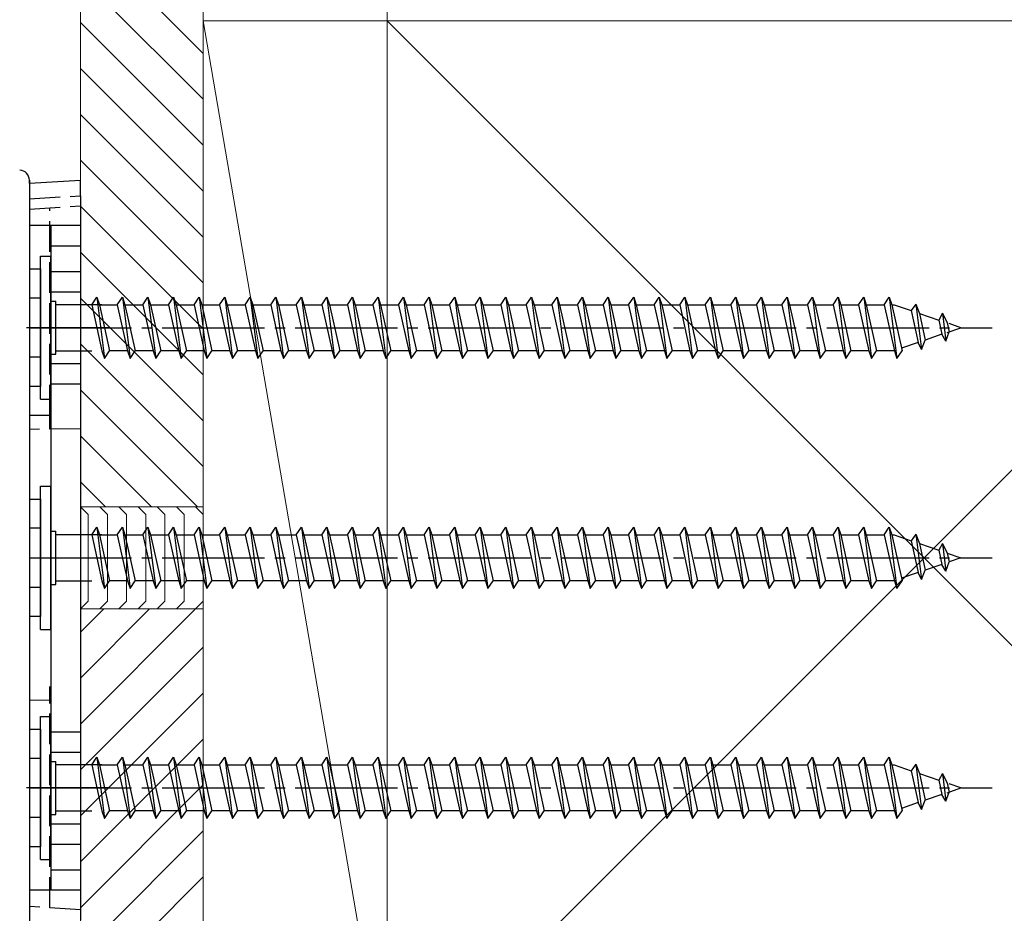
# Model space of a CAD drawing. Extents: x 0 to 1980, y 0 to 3204.
# Drawn here: x 1545 to 1641, y 1667 to 1755 of the extents above; entities that cross this region are included whole.
import ezdxf

# ---------------------------------------------------------------- set-up
doc = ezdxf.new("R2010")
doc.units = 0
doc.linetypes.add('YCENTER_1', pattern=[13, 10, -1, 1, -1])
doc.linetypes.add('YHIDDEN_1', pattern=[4, 3, -1])
doc.layers.add('YKK_13', color=4, linetype='CONTINUOUS', lineweight=30)
doc.layers.add('YSS_K', color=3, linetype='CONTINUOUS', lineweight=13)

msp = doc.modelspace()

# ---------------------------------------------------------------- linework, layer by layer
at = {"layer": 'YKK_13', "linetype": 'Continuous'}
for p, q in [((1545.666, 1738.817), (1545.666, 1739.132)), ((1545.666, 1739.132), (1545.666, 1665.292)), ((1550.666, 1739.122), (1545.666, 1738.817)), ((1550.666, 1737.625), (1550.666, 1739.122)), ((1550.666, 1737.625), (1550.666, 1666.799)), ((1545.666, 1730.462), (1546.766, 1730.462)), ((1546.766, 1730.462), (1546.766, 1718.962)), ((1546.766, 1727.599), (1545.666, 1727.599)), ((1551.766, 1726.962), (1552.266, 1727.712)), ((1552.266, 1727.712), (1552.516, 1726.962)), ((1552.266, 1727.712), (1553.016, 1721.712)), ((1554.266, 1726.962), (1554.766, 1727.712)), ((1554.766, 1727.712), (1555.016, 1726.962)), ((1554.766, 1727.712), (1555.516, 1721.712)), ((1556.766, 1726.962), (1557.266, 1727.712)), ((1557.266, 1727.712), (1557.516, 1726.962)), ((1557.266, 1727.712), (1558.016, 1721.712)), ((1559.266, 1726.962), (1559.766, 1727.712)), ((1559.766, 1727.712), (1560.016, 1726.962)), ((1559.766, 1727.712), (1560.516, 1721.712)), ((1561.766, 1726.962), (1562.266, 1727.712)), ((1562.266, 1727.712), (1562.516, 1726.962)), ((1562.266, 1727.712), (1563.016, 1721.712)), ((1564.266, 1726.962), (1564.766, 1727.712)), ((1564.766, 1727.712), (1565.016, 1726.962)), ((1564.766, 1727.712), (1565.516, 1721.712)), ((1566.766, 1726.962), (1567.266, 1727.712)), ((1567.266, 1727.712), (1567.516, 1726.962)), ((1567.266, 1727.712), (1568.016, 1721.712)), ((1569.266, 1726.962), (1569.766, 1727.712)), ((1569.766, 1727.712), (1570.016, 1726.962)), ((1569.766, 1727.712), (1570.516, 1721.712)), ((1571.766, 1726.962), (1572.266, 1727.712)), ((1572.266, 1727.712), (1572.516, 1726.962)), ((1572.266, 1727.712), (1573.016, 1721.712)), ((1574.266, 1726.962), (1574.766, 1727.712)), ((1574.766, 1727.712), (1575.016, 1726.962)), ((1574.766, 1727.712), (1575.516, 1721.712)), ((1576.766, 1726.962), (1577.266, 1727.712)), ((1577.266, 1727.712), (1577.516, 1726.962)), ((1577.266, 1727.712), (1578.016, 1721.712)), ((1579.266, 1726.962), (1579.766, 1727.712)), ((1579.766, 1727.712), (1580.016, 1726.962)), ((1579.766, 1727.712), (1580.516, 1721.712)), ((1581.766, 1726.962), (1582.266, 1727.712)), ((1582.266, 1727.712), (1582.516, 1726.962)), ((1582.266, 1727.712), (1583.016, 1721.712)), ((1584.266, 1726.962), (1584.766, 1727.712)), ((1584.766, 1727.712), (1585.016, 1726.962)), ((1584.766, 1727.712), (1585.516, 1721.712)), ((1586.766, 1726.962), (1587.266, 1727.712)), ((1587.266, 1727.712), (1587.516, 1726.962)), ((1587.266, 1727.712), (1588.016, 1721.712)), ((1589.266, 1726.962), (1589.766, 1727.712)), ((1589.766, 1727.712), (1590.016, 1726.962)), ((1589.766, 1727.712), (1590.516, 1721.712)), ((1591.766, 1726.962), (1592.266, 1727.712)), ((1592.266, 1727.712), (1592.516, 1726.962)), ((1592.266, 1727.712), (1593.016, 1721.712)), ((1594.266, 1726.962), (1594.766, 1727.712)), ((1594.766, 1727.712), (1595.016, 1726.962)), ((1594.766, 1727.712), (1595.516, 1721.712)), ((1596.766, 1726.962), (1597.266, 1727.712)), ((1597.266, 1727.712), (1597.516, 1726.962)), ((1597.266, 1727.712), (1598.016, 1721.712)), ((1599.266, 1726.962), (1599.766, 1727.712)), ((1599.766, 1727.712), (1600.016, 1726.962)), ((1599.766, 1727.712), (1600.516, 1721.712)), ((1601.766, 1726.962), (1602.266, 1727.712)), ((1602.266, 1727.712), (1602.516, 1726.962)), ((1602.266, 1727.712), (1603.016, 1721.712)), ((1604.266, 1726.962), (1604.766, 1727.712)), ((1604.766, 1727.712), (1605.016, 1726.962)), ((1604.766, 1727.712), (1605.516, 1721.712)), ((1606.766, 1726.962), (1607.266, 1727.712)), ((1607.266, 1727.712), (1607.516, 1726.962)), ((1607.266, 1727.712), (1608.016, 1721.712)), ((1609.266, 1726.962), (1609.766, 1727.712)), ((1609.766, 1727.712), (1610.016, 1726.962)), ((1609.766, 1727.712), (1610.516, 1721.712)), ((1611.766, 1726.962), (1612.266, 1727.712)), ((1612.266, 1727.712), (1612.516, 1726.962)), ((1612.266, 1727.712), (1613.016, 1721.712)), ((1614.266, 1726.962), (1614.766, 1727.712)), ((1614.766, 1727.712), (1615.016, 1726.962)), ((1614.766, 1727.712), (1615.516, 1721.712)), ((1616.766, 1726.962), (1617.266, 1727.712)), ((1617.266, 1727.712), (1617.516, 1726.962)), ((1617.266, 1727.712), (1618.016, 1721.712)), ((1619.266, 1726.962), (1619.766, 1727.712)), ((1619.766, 1727.712), (1620.016, 1726.962)), ((1619.766, 1727.712), (1620.516, 1721.712)), ((1621.766, 1726.962), (1622.266, 1727.712)), ((1622.266, 1727.712), (1622.516, 1726.962)), ((1622.266, 1727.712), (1623.016, 1721.712)), ((1624.266, 1726.962), (1624.766, 1727.712)), ((1624.766, 1727.712), (1625.016, 1726.962)), ((1624.766, 1727.712), (1625.516, 1721.712)), ((1626.766, 1726.962), (1627.266, 1727.712)), ((1627.266, 1727.712), (1627.516, 1726.962)), ((1627.266, 1727.712), (1628.016, 1721.712)), ((1629.266, 1726.962), (1629.766, 1727.712)), ((1629.766, 1727.712), (1630.016, 1726.962)), ((1629.766, 1727.712), (1630.516, 1721.712)), ((1547.766, 1727.312), (1548.266, 1727.312)), ((1548.266, 1722.112), (1548.266, 1727.312)), ((1552.766, 1726.962), (1548.266, 1726.962)), ((1551.766, 1726.962), (1552.766, 1722.462)), ((1552.516, 1726.962), (1554.266, 1726.962)), ((1552.516, 1726.962), (1553.516, 1722.462)), ((1554.266, 1726.962), (1555.266, 1722.462)), ((1555.016, 1726.962), (1556.766, 1726.962)), ((1555.016, 1726.962), (1556.016, 1722.462)), ((1556.766, 1726.962), (1557.766, 1722.462)), ((1557.516, 1726.962), (1559.266, 1726.962)), ((1557.516, 1726.962), (1558.516, 1722.462)), ((1559.266, 1726.962), (1560.266, 1722.462)), ((1560.016, 1726.962), (1561.766, 1726.962)), ((1560.016, 1726.962), (1561.016, 1722.462)), ((1561.766, 1726.962), (1562.766, 1722.462)), ((1562.516, 1726.962), (1564.266, 1726.962)), ((1562.516, 1726.962), (1563.516, 1722.462)), ((1564.266, 1726.962), (1565.266, 1722.462)), ((1565.016, 1726.962), (1566.766, 1726.962)), ((1565.016, 1726.962), (1566.016, 1722.462)), ((1566.766, 1726.962), (1567.766, 1722.462)), ((1567.516, 1726.962), (1569.266, 1726.962)), ((1567.516, 1726.962), (1568.516, 1722.462)), ((1569.266, 1726.962), (1570.266, 1722.462)), ((1570.016, 1726.962), (1571.766, 1726.962)), ((1570.016, 1726.962), (1571.016, 1722.462)), ((1571.766, 1726.962), (1572.766, 1722.462)), ((1572.516, 1726.962), (1574.266, 1726.962)), ((1572.516, 1726.962), (1573.516, 1722.462)), ((1574.266, 1726.962), (1575.266, 1722.462)), ((1575.016, 1726.962), (1576.766, 1726.962)), ((1575.016, 1726.962), (1576.016, 1722.462)), ((1576.766, 1726.962), (1577.766, 1722.462)), ((1577.516, 1726.962), (1579.266, 1726.962)), ((1577.516, 1726.962), (1578.516, 1722.462)), ((1579.266, 1726.962), (1580.266, 1722.462)), ((1580.016, 1726.962), (1581.766, 1726.962)), ((1580.016, 1726.962), (1581.016, 1722.462)), ((1581.766, 1726.962), (1582.766, 1722.462)), ((1582.516, 1726.962), (1584.266, 1726.962)), ((1582.516, 1726.962), (1583.516, 1722.462)), ((1584.266, 1726.962), (1585.266, 1722.462)), ((1585.016, 1726.962), (1586.766, 1726.962)), ((1585.016, 1726.962), (1586.016, 1722.462)), ((1586.766, 1726.962), (1587.766, 1722.462)), ((1587.516, 1726.962), (1589.266, 1726.962)), ((1587.516, 1726.962), (1588.516, 1722.462)), ((1589.266, 1726.962), (1590.266, 1722.462)), ((1590.016, 1726.962), (1591.766, 1726.962)), ((1590.016, 1726.962), (1591.016, 1722.462)), ((1591.766, 1726.962), (1592.766, 1722.462)), ((1592.516, 1726.962), (1594.266, 1726.962)), ((1592.516, 1726.962), (1593.516, 1722.462)), ((1594.266, 1726.962), (1595.266, 1722.462)), ((1595.016, 1726.962), (1596.766, 1726.962)), ((1595.016, 1726.962), (1596.016, 1722.462)), ((1596.766, 1726.962), (1597.766, 1722.462)), ((1597.516, 1726.962), (1599.266, 1726.962)), ((1597.516, 1726.962), (1598.516, 1722.462)), ((1599.266, 1726.962), (1600.266, 1722.462)), ((1600.016, 1726.962), (1601.766, 1726.962)), ((1600.016, 1726.962), (1601.016, 1722.462)), ((1601.766, 1726.962), (1602.766, 1722.462)), ((1602.516, 1726.962), (1604.266, 1726.962)), ((1602.516, 1726.962), (1603.516, 1722.462)), ((1604.266, 1726.962), (1605.266, 1722.462)), ((1605.016, 1726.962), (1606.766, 1726.962)), ((1605.016, 1726.962), (1606.016, 1722.462)), ((1606.766, 1726.962), (1607.766, 1722.462)), ((1607.516, 1726.962), (1609.266, 1726.962)), ((1607.516, 1726.962), (1608.516, 1722.462)), ((1609.266, 1726.962), (1610.266, 1722.462)), ((1610.016, 1726.962), (1611.766, 1726.962)), ((1610.016, 1726.962), (1611.016, 1722.462)), ((1611.766, 1726.962), (1612.766, 1722.462)), ((1612.516, 1726.962), (1614.266, 1726.962)), ((1612.516, 1726.962), (1613.516, 1722.462)), ((1614.266, 1726.962), (1615.266, 1722.462)), ((1615.016, 1726.962), (1616.766, 1726.962)), ((1615.016, 1726.962), (1616.016, 1722.462)), ((1616.766, 1726.962), (1617.766, 1722.462)), ((1617.516, 1726.962), (1619.266, 1726.962)), ((1617.516, 1726.962), (1618.516, 1722.462)), ((1619.266, 1726.962), (1620.266, 1722.462)), ((1620.016, 1726.962), (1621.766, 1726.962)), ((1620.016, 1726.962), (1621.016, 1722.462)), ((1621.766, 1726.962), (1622.766, 1722.462)), ((1622.516, 1726.962), (1624.266, 1726.962)), ((1622.516, 1726.962), (1623.516, 1722.462)), ((1624.266, 1726.962), (1625.266, 1722.462)), ((1625.016, 1726.962), (1626.766, 1726.962)), ((1625.016, 1726.962), (1626.016, 1722.462)), ((1626.766, 1726.962), (1627.766, 1722.462)), ((1627.516, 1726.962), (1629.266, 1726.962)), ((1627.516, 1726.962), (1628.516, 1722.462)), ((1629.266, 1726.962), (1630.266, 1722.462)), ((1630.016, 1726.962), (1630.231, 1726.962)), ((1630.016, 1726.962), (1631.016, 1722.462)), ((1630.231, 1726.962), (1631.893, 1726.39)), ((1632.352, 1727.025), (1631.893, 1726.39)), ((1632.352, 1727.025), (1632.705, 1726.11)), ((1632.352, 1727.025), (1632.906, 1722.59)), ((1631.893, 1726.39), (1632.586, 1723.273)), ((1632.705, 1726.11), (1634.6, 1725.458)), ((1632.705, 1726.11), (1633.282, 1723.512)), ((1634.964, 1726.125), (1634.6, 1725.458)), ((1634.964, 1726.125), (1635.412, 1725.178)), ((1634.964, 1726.125), (1635.303, 1723.415)), ((1634.6, 1725.458), (1634.908, 1724.072)), ((1635.412, 1725.178), (1635.605, 1724.312)), ((1635.412, 1724.246), (1636.766, 1724.712)), ((1636.766, 1724.712), (1635.605, 1725.112)), ((1634.908, 1724.072), (1633.282, 1723.512)), ((1635.303, 1723.415), (1634.908, 1724.072)), ((1635.303, 1723.415), (1635.605, 1724.312)), ((1632.586, 1723.273), (1630.96, 1722.713)), ((1632.906, 1722.59), (1632.586, 1723.273)), ((1632.906, 1722.59), (1633.282, 1723.512)), ((1546.766, 1721.825), (1545.666, 1721.825)), ((1547.766, 1722.112), (1548.266, 1722.112)), ((1548.266, 1722.462), (1551.766, 1722.462)), ((1552.766, 1722.462), (1553.016, 1721.712)), ((1553.016, 1721.712), (1553.516, 1722.462)), ((1555.266, 1722.462), (1553.516, 1722.462)), ((1555.266, 1722.462), (1555.516, 1721.712)), ((1555.516, 1721.712), (1556.016, 1722.462)), ((1557.766, 1722.462), (1556.016, 1722.462)), ((1557.766, 1722.462), (1558.016, 1721.712)), ((1558.016, 1721.712), (1558.516, 1722.462)), ((1560.266, 1722.462), (1558.516, 1722.462)), ((1560.266, 1722.462), (1560.516, 1721.712)), ((1560.516, 1721.712), (1561.016, 1722.462)), ((1562.766, 1722.462), (1561.016, 1722.462)), ((1562.766, 1722.462), (1563.016, 1721.712)), ((1563.016, 1721.712), (1563.516, 1722.462)), ((1565.266, 1722.462), (1563.516, 1722.462)), ((1565.266, 1722.462), (1565.516, 1721.712)), ((1565.516, 1721.712), (1566.016, 1722.462)), ((1567.766, 1722.462), (1566.016, 1722.462)), ((1567.766, 1722.462), (1568.016, 1721.712)), ((1568.016, 1721.712), (1568.516, 1722.462)), ((1570.266, 1722.462), (1568.516, 1722.462)), ((1570.266, 1722.462), (1570.516, 1721.712)), ((1570.516, 1721.712), (1571.016, 1722.462)), ((1572.766, 1722.462), (1571.016, 1722.462)), ((1572.766, 1722.462), (1573.016, 1721.712)), ((1573.016, 1721.712), (1573.516, 1722.462)), ((1575.266, 1722.462), (1573.516, 1722.462)), ((1575.266, 1722.462), (1575.516, 1721.712)), ((1575.516, 1721.712), (1576.016, 1722.462)), ((1577.766, 1722.462), (1576.016, 1722.462)), ((1577.766, 1722.462), (1578.016, 1721.712)), ((1578.016, 1721.712), (1578.516, 1722.462)), ((1580.266, 1722.462), (1578.516, 1722.462)), ((1580.266, 1722.462), (1580.516, 1721.712)), ((1580.516, 1721.712), (1581.016, 1722.462)), ((1582.766, 1722.462), (1581.016, 1722.462)), ((1582.766, 1722.462), (1583.016, 1721.712)), ((1583.016, 1721.712), (1583.516, 1722.462)), ((1585.266, 1722.462), (1583.516, 1722.462)), ((1585.266, 1722.462), (1585.516, 1721.712)), ((1585.516, 1721.712), (1586.016, 1722.462)), ((1587.766, 1722.462), (1586.016, 1722.462)), ((1587.766, 1722.462), (1588.016, 1721.712)), ((1588.016, 1721.712), (1588.516, 1722.462)), ((1590.266, 1722.462), (1588.516, 1722.462)), ((1590.266, 1722.462), (1590.516, 1721.712)), ((1590.516, 1721.712), (1591.016, 1722.462)), ((1592.766, 1722.462), (1591.016, 1722.462)), ((1592.766, 1722.462), (1593.016, 1721.712)), ((1593.016, 1721.712), (1593.516, 1722.462)), ((1595.266, 1722.462), (1593.516, 1722.462)), ((1595.266, 1722.462), (1595.516, 1721.712)), ((1595.516, 1721.712), (1596.016, 1722.462)), ((1597.766, 1722.462), (1596.016, 1722.462)), ((1597.766, 1722.462), (1598.016, 1721.712)), ((1598.016, 1721.712), (1598.516, 1722.462)), ((1600.266, 1722.462), (1598.516, 1722.462)), ((1600.266, 1722.462), (1600.516, 1721.712)), ((1600.516, 1721.712), (1601.016, 1722.462)), ((1602.766, 1722.462), (1601.016, 1722.462)), ((1602.766, 1722.462), (1603.016, 1721.712)), ((1603.016, 1721.712), (1603.516, 1722.462)), ((1605.266, 1722.462), (1603.516, 1722.462)), ((1605.266, 1722.462), (1605.516, 1721.712)), ((1605.516, 1721.712), (1606.016, 1722.462)), ((1607.766, 1722.462), (1606.016, 1722.462)), ((1607.766, 1722.462), (1608.016, 1721.712)), ((1608.016, 1721.712), (1608.516, 1722.462)), ((1610.266, 1722.462), (1608.516, 1722.462)), ((1610.266, 1722.462), (1610.516, 1721.712)), ((1610.516, 1721.712), (1611.016, 1722.462)), ((1612.766, 1722.462), (1611.016, 1722.462)), ((1612.766, 1722.462), (1613.016, 1721.712)), ((1613.016, 1721.712), (1613.516, 1722.462)), ((1615.266, 1722.462), (1613.516, 1722.462)), ((1615.266, 1722.462), (1615.516, 1721.712)), ((1615.516, 1721.712), (1616.016, 1722.462)), ((1617.766, 1722.462), (1616.016, 1722.462)), ((1617.766, 1722.462), (1618.016, 1721.712)), ((1618.016, 1721.712), (1618.516, 1722.462)), ((1620.266, 1722.462), (1618.516, 1722.462)), ((1620.266, 1722.462), (1620.516, 1721.712)), ((1620.516, 1721.712), (1621.016, 1722.462)), ((1622.766, 1722.462), (1621.016, 1722.462)), ((1622.766, 1722.462), (1623.016, 1721.712)), ((1623.016, 1721.712), (1623.516, 1722.462)), ((1625.266, 1722.462), (1623.516, 1722.462)), ((1625.266, 1722.462), (1625.516, 1721.712)), ((1625.516, 1721.712), (1626.016, 1722.462)), ((1627.766, 1722.462), (1626.016, 1722.462)), ((1627.766, 1722.462), (1628.016, 1721.712)), ((1628.016, 1721.712), (1628.516, 1722.462)), ((1630.231, 1722.462), (1628.516, 1722.462)), ((1630.263, 1722.473), (1630.231, 1722.462)), ((1630.266, 1722.462), (1630.516, 1721.712)), ((1630.516, 1721.712), (1631.016, 1722.462)), ((1546.766, 1718.962), (1545.666, 1718.962)), ((1545.666, 1707.962), (1546.766, 1707.962)), ((1546.766, 1707.962), (1546.766, 1696.462)), ((1546.766, 1705.099), (1545.666, 1705.099)), ((1547.766, 1704.812), (1548.266, 1704.812)), ((1548.266, 1699.612), (1548.266, 1704.812)), ((1552.766, 1704.462), (1548.266, 1704.462)), ((1551.766, 1704.462), (1552.266, 1705.212)), ((1551.766, 1704.462), (1552.766, 1699.962)), ((1552.266, 1705.212), (1552.516, 1704.462)), ((1552.266, 1705.212), (1553.016, 1699.212)), ((1552.516, 1704.462), (1554.266, 1704.462)), ((1552.516, 1704.462), (1553.516, 1699.962)), ((1554.266, 1704.462), (1554.766, 1705.212)), ((1554.266, 1704.462), (1555.266, 1699.962)), ((1554.766, 1705.212), (1555.016, 1704.462)), ((1554.766, 1705.212), (1555.516, 1699.212)), ((1555.016, 1704.462), (1556.766, 1704.462)), ((1555.016, 1704.462), (1556.016, 1699.962)), ((1556.766, 1704.462), (1557.266, 1705.212)), ((1556.766, 1704.462), (1557.766, 1699.962)), ((1557.266, 1705.212), (1557.516, 1704.462)), ((1557.266, 1705.212), (1558.016, 1699.212)), ((1557.516, 1704.462), (1559.266, 1704.462)), ((1557.516, 1704.462), (1558.516, 1699.962)), ((1559.266, 1704.462), (1559.766, 1705.212)), ((1559.266, 1704.462), (1560.266, 1699.962)), ((1559.766, 1705.212), (1560.016, 1704.462)), ((1559.766, 1705.212), (1560.516, 1699.212)), ((1560.016, 1704.462), (1561.766, 1704.462)), ((1560.016, 1704.462), (1561.016, 1699.962)), ((1561.766, 1704.462), (1562.266, 1705.212)), ((1561.766, 1704.462), (1562.766, 1699.962)), ((1562.266, 1705.212), (1562.516, 1704.462)), ((1562.266, 1705.212), (1563.016, 1699.212)), ((1562.516, 1704.462), (1564.266, 1704.462)), ((1562.516, 1704.462), (1563.516, 1699.962)), ((1564.266, 1704.462), (1564.766, 1705.212)), ((1564.266, 1704.462), (1565.266, 1699.962)), ((1564.766, 1705.212), (1565.016, 1704.462)), ((1564.766, 1705.212), (1565.516, 1699.212)), ((1565.016, 1704.462), (1566.766, 1704.462)), ((1565.016, 1704.462), (1566.016, 1699.962)), ((1566.766, 1704.462), (1567.266, 1705.212)), ((1566.766, 1704.462), (1567.766, 1699.962)), ((1567.266, 1705.212), (1567.516, 1704.462)), ((1567.266, 1705.212), (1568.016, 1699.212)), ((1567.516, 1704.462), (1569.266, 1704.462)), ((1567.516, 1704.462), (1568.516, 1699.962)), ((1569.266, 1704.462), (1569.766, 1705.212)), ((1569.266, 1704.462), (1570.266, 1699.962)), ((1569.766, 1705.212), (1570.016, 1704.462)), ((1569.766, 1705.212), (1570.516, 1699.212)), ((1570.016, 1704.462), (1571.766, 1704.462)), ((1570.016, 1704.462), (1571.016, 1699.962)), ((1571.766, 1704.462), (1572.266, 1705.212)), ((1571.766, 1704.462), (1572.766, 1699.962)), ((1572.266, 1705.212), (1572.516, 1704.462)), ((1572.266, 1705.212), (1573.016, 1699.212)), ((1572.516, 1704.462), (1574.266, 1704.462)), ((1572.516, 1704.462), (1573.516, 1699.962)), ((1574.266, 1704.462), (1574.766, 1705.212)), ((1574.266, 1704.462), (1575.266, 1699.962)), ((1574.766, 1705.212), (1575.016, 1704.462)), ((1574.766, 1705.212), (1575.516, 1699.212)), ((1575.016, 1704.462), (1576.766, 1704.462)), ((1575.016, 1704.462), (1576.016, 1699.962)), ((1576.766, 1704.462), (1577.266, 1705.212)), ((1576.766, 1704.462), (1577.766, 1699.962)), ((1577.266, 1705.212), (1577.516, 1704.462)), ((1577.266, 1705.212), (1578.016, 1699.212)), ((1577.516, 1704.462), (1579.266, 1704.462)), ((1577.516, 1704.462), (1578.516, 1699.962)), ((1579.266, 1704.462), (1579.766, 1705.212)), ((1579.266, 1704.462), (1580.266, 1699.962)), ((1579.766, 1705.212), (1580.016, 1704.462)), ((1579.766, 1705.212), (1580.516, 1699.212)), ((1580.016, 1704.462), (1581.766, 1704.462)), ((1580.016, 1704.462), (1581.016, 1699.962)), ((1581.766, 1704.462), (1582.266, 1705.212)), ((1581.766, 1704.462), (1582.766, 1699.962)), ((1582.266, 1705.212), (1582.516, 1704.462)), ((1582.266, 1705.212), (1583.016, 1699.212)), ((1582.516, 1704.462), (1584.266, 1704.462)), ((1582.516, 1704.462), (1583.516, 1699.962)), ((1584.266, 1704.462), (1584.766, 1705.212)), ((1584.266, 1704.462), (1585.266, 1699.962)), ((1584.766, 1705.212), (1585.016, 1704.462)), ((1584.766, 1705.212), (1585.516, 1699.212)), ((1585.016, 1704.462), (1586.766, 1704.462)), ((1585.016, 1704.462), (1586.016, 1699.962)), ((1586.766, 1704.462), (1587.266, 1705.212)), ((1586.766, 1704.462), (1587.766, 1699.962)), ((1587.266, 1705.212), (1587.516, 1704.462)), ((1587.266, 1705.212), (1588.016, 1699.212)), ((1587.516, 1704.462), (1589.266, 1704.462)), ((1587.516, 1704.462), (1588.516, 1699.962)), ((1589.266, 1704.462), (1589.766, 1705.212)), ((1589.266, 1704.462), (1590.266, 1699.962)), ((1589.766, 1705.212), (1590.016, 1704.462)), ((1589.766, 1705.212), (1590.516, 1699.212)), ((1590.016, 1704.462), (1591.766, 1704.462)), ((1590.016, 1704.462), (1591.016, 1699.962)), ((1591.766, 1704.462), (1592.266, 1705.212)), ((1591.766, 1704.462), (1592.766, 1699.962)), ((1592.266, 1705.212), (1592.516, 1704.462)), ((1592.266, 1705.212), (1593.016, 1699.212)), ((1592.516, 1704.462), (1594.266, 1704.462)), ((1592.516, 1704.462), (1593.516, 1699.962)), ((1594.266, 1704.462), (1594.766, 1705.212)), ((1594.266, 1704.462), (1595.266, 1699.962)), ((1594.766, 1705.212), (1595.016, 1704.462)), ((1594.766, 1705.212), (1595.516, 1699.212)), ((1595.016, 1704.462), (1596.766, 1704.462)), ((1595.016, 1704.462), (1596.016, 1699.962)), ((1596.766, 1704.462), (1597.266, 1705.212)), ((1596.766, 1704.462), (1597.766, 1699.962)), ((1597.266, 1705.212), (1597.516, 1704.462)), ((1597.266, 1705.212), (1598.016, 1699.212)), ((1597.516, 1704.462), (1599.266, 1704.462)), ((1597.516, 1704.462), (1598.516, 1699.962)), ((1599.266, 1704.462), (1599.766, 1705.212)), ((1599.266, 1704.462), (1600.266, 1699.962)), ((1599.766, 1705.212), (1600.016, 1704.462)), ((1599.766, 1705.212), (1600.516, 1699.212)), ((1600.016, 1704.462), (1601.766, 1704.462)), ((1600.016, 1704.462), (1601.016, 1699.962)), ((1601.766, 1704.462), (1602.266, 1705.212)), ((1601.766, 1704.462), (1602.766, 1699.962)), ((1602.266, 1705.212), (1602.516, 1704.462)), ((1602.266, 1705.212), (1603.016, 1699.212)), ((1602.516, 1704.462), (1604.266, 1704.462)), ((1602.516, 1704.462), (1603.516, 1699.962)), ((1604.266, 1704.462), (1604.766, 1705.212)), ((1604.266, 1704.462), (1605.266, 1699.962)), ((1604.766, 1705.212), (1605.016, 1704.462)), ((1604.766, 1705.212), (1605.516, 1699.212)), ((1605.016, 1704.462), (1606.766, 1704.462)), ((1605.016, 1704.462), (1606.016, 1699.962)), ((1606.766, 1704.462), (1607.266, 1705.212)), ((1606.766, 1704.462), (1607.766, 1699.962)), ((1607.266, 1705.212), (1607.516, 1704.462)), ((1607.266, 1705.212), (1608.016, 1699.212)), ((1607.516, 1704.462), (1609.266, 1704.462)), ((1607.516, 1704.462), (1608.516, 1699.962)), ((1609.266, 1704.462), (1609.766, 1705.212)), ((1609.266, 1704.462), (1610.266, 1699.962)), ((1609.766, 1705.212), (1610.016, 1704.462)), ((1609.766, 1705.212), (1610.516, 1699.212)), ((1610.016, 1704.462), (1611.766, 1704.462)), ((1610.016, 1704.462), (1611.016, 1699.962)), ((1611.766, 1704.462), (1612.266, 1705.212)), ((1611.766, 1704.462), (1612.766, 1699.962)), ((1612.266, 1705.212), (1612.516, 1704.462)), ((1612.266, 1705.212), (1613.016, 1699.212)), ((1612.516, 1704.462), (1614.266, 1704.462)), ((1612.516, 1704.462), (1613.516, 1699.962)), ((1614.266, 1704.462), (1614.766, 1705.212)), ((1614.266, 1704.462), (1615.266, 1699.962)), ((1614.766, 1705.212), (1615.016, 1704.462)), ((1614.766, 1705.212), (1615.516, 1699.212)), ((1615.016, 1704.462), (1616.766, 1704.462)), ((1615.016, 1704.462), (1616.016, 1699.962)), ((1616.766, 1704.462), (1617.266, 1705.212)), ((1616.766, 1704.462), (1617.766, 1699.962)), ((1617.266, 1705.212), (1617.516, 1704.462)), ((1617.266, 1705.212), (1618.016, 1699.212)), ((1617.516, 1704.462), (1619.266, 1704.462)), ((1617.516, 1704.462), (1618.516, 1699.962)), ((1619.266, 1704.462), (1619.766, 1705.212)), ((1619.266, 1704.462), (1620.266, 1699.962)), ((1619.766, 1705.212), (1620.016, 1704.462)), ((1619.766, 1705.212), (1620.516, 1699.212)), ((1620.016, 1704.462), (1621.766, 1704.462)), ((1620.016, 1704.462), (1621.016, 1699.962)), ((1621.766, 1704.462), (1622.266, 1705.212)), ((1621.766, 1704.462), (1622.766, 1699.962)), ((1622.266, 1705.212), (1622.516, 1704.462)), ((1622.266, 1705.212), (1623.016, 1699.212)), ((1622.516, 1704.462), (1624.266, 1704.462)), ((1622.516, 1704.462), (1623.516, 1699.962)), ((1624.266, 1704.462), (1624.766, 1705.212)), ((1624.266, 1704.462), (1625.266, 1699.962)), ((1624.766, 1705.212), (1625.016, 1704.462)), ((1624.766, 1705.212), (1625.516, 1699.212)), ((1625.016, 1704.462), (1626.766, 1704.462)), ((1625.016, 1704.462), (1626.016, 1699.962)), ((1626.766, 1704.462), (1627.266, 1705.212)), ((1626.766, 1704.462), (1627.766, 1699.962)), ((1627.266, 1705.212), (1627.516, 1704.462)), ((1627.266, 1705.212), (1628.016, 1699.212)), ((1627.516, 1704.462), (1629.266, 1704.462)), ((1627.516, 1704.462), (1628.516, 1699.962)), ((1629.266, 1704.462), (1629.766, 1705.212)), ((1629.266, 1704.462), (1630.266, 1699.962)), ((1629.766, 1705.212), (1630.016, 1704.462)), ((1629.766, 1705.212), (1630.516, 1699.212)), ((1630.016, 1704.462), (1630.231, 1704.462)), ((1630.016, 1704.462), (1631.016, 1699.962)), ((1630.231, 1704.462), (1631.893, 1703.89)), ((1632.352, 1704.525), (1631.893, 1703.89)), ((1632.352, 1704.525), (1632.705, 1703.61)), ((1632.352, 1704.525), (1632.906, 1700.09)), ((1631.893, 1703.89), (1632.586, 1700.773)), ((1632.705, 1703.61), (1634.6, 1702.958)), ((1632.705, 1703.61), (1633.282, 1701.012)), ((1634.964, 1703.625), (1634.6, 1702.958)), ((1634.964, 1703.625), (1635.412, 1702.678)), ((1634.964, 1703.625), (1635.303, 1700.915)), ((1634.6, 1702.958), (1634.908, 1701.572)), ((1635.412, 1702.678), (1636.766, 1702.212)), ((1635.412, 1702.678), (1635.605, 1701.812)), ((1634.908, 1701.572), (1633.282, 1701.012)), ((1635.303, 1700.915), (1634.908, 1701.572)), ((1635.303, 1700.915), (1635.605, 1701.812)), ((1636.766, 1702.212), (1635.605, 1701.812)), ((1632.586, 1700.773), (1630.96, 1700.213)), ((1632.906, 1700.09), (1632.586, 1700.773)), ((1632.906, 1700.09), (1633.282, 1701.012)), ((1547.766, 1699.612), (1548.266, 1699.612)), ((1548.266, 1699.962), (1551.766, 1699.962)), ((1552.766, 1699.962), (1553.016, 1699.212)), ((1553.016, 1699.212), (1553.516, 1699.962)), ((1555.266, 1699.962), (1553.516, 1699.962)), ((1555.266, 1699.962), (1555.516, 1699.212)), ((1555.516, 1699.212), (1556.016, 1699.962)), ((1557.766, 1699.962), (1556.016, 1699.962)), ((1557.766, 1699.962), (1558.016, 1699.212)), ((1558.016, 1699.212), (1558.516, 1699.962)), ((1560.266, 1699.962), (1558.516, 1699.962)), ((1560.266, 1699.962), (1560.516, 1699.212)), ((1560.516, 1699.212), (1561.016, 1699.962)), ((1562.766, 1699.962), (1561.016, 1699.962)), ((1562.766, 1699.962), (1563.016, 1699.212)), ((1563.016, 1699.212), (1563.516, 1699.962)), ((1565.266, 1699.962), (1563.516, 1699.962)), ((1565.266, 1699.962), (1565.516, 1699.212)), ((1565.516, 1699.212), (1566.016, 1699.962)), ((1567.766, 1699.962), (1566.016, 1699.962)), ((1567.766, 1699.962), (1568.016, 1699.212)), ((1568.016, 1699.212), (1568.516, 1699.962)), ((1570.266, 1699.962), (1568.516, 1699.962)), ((1570.266, 1699.962), (1570.516, 1699.212)), ((1570.516, 1699.212), (1571.016, 1699.962)), ((1572.766, 1699.962), (1571.016, 1699.962)), ((1572.766, 1699.962), (1573.016, 1699.212)), ((1573.016, 1699.212), (1573.516, 1699.962)), ((1575.266, 1699.962), (1573.516, 1699.962)), ((1575.266, 1699.962), (1575.516, 1699.212)), ((1575.516, 1699.212), (1576.016, 1699.962)), ((1577.766, 1699.962), (1576.016, 1699.962)), ((1577.766, 1699.962), (1578.016, 1699.212)), ((1578.016, 1699.212), (1578.516, 1699.962)), ((1580.266, 1699.962), (1578.516, 1699.962)), ((1580.266, 1699.962), (1580.516, 1699.212)), ((1580.516, 1699.212), (1581.016, 1699.962)), ((1582.766, 1699.962), (1581.016, 1699.962)), ((1582.766, 1699.962), (1583.016, 1699.212)), ((1583.016, 1699.212), (1583.516, 1699.962)), ((1585.266, 1699.962), (1583.516, 1699.962)), ((1585.266, 1699.962), (1585.516, 1699.212)), ((1585.516, 1699.212), (1586.016, 1699.962)), ((1587.766, 1699.962), (1586.016, 1699.962)), ((1587.766, 1699.962), (1588.016, 1699.212)), ((1588.016, 1699.212), (1588.516, 1699.962)), ((1590.266, 1699.962), (1588.516, 1699.962)), ((1590.266, 1699.962), (1590.516, 1699.212)), ((1590.516, 1699.212), (1591.016, 1699.962)), ((1592.766, 1699.962), (1591.016, 1699.962)), ((1592.766, 1699.962), (1593.016, 1699.212)), ((1593.016, 1699.212), (1593.516, 1699.962)), ((1595.266, 1699.962), (1593.516, 1699.962)), ((1595.266, 1699.962), (1595.516, 1699.212)), ((1595.516, 1699.212), (1596.016, 1699.962)), ((1597.766, 1699.962), (1596.016, 1699.962)), ((1597.766, 1699.962), (1598.016, 1699.212)), ((1598.016, 1699.212), (1598.516, 1699.962)), ((1600.266, 1699.962), (1598.516, 1699.962)), ((1600.266, 1699.962), (1600.516, 1699.212)), ((1600.516, 1699.212), (1601.016, 1699.962)), ((1602.766, 1699.962), (1601.016, 1699.962)), ((1602.766, 1699.962), (1603.016, 1699.212)), ((1603.016, 1699.212), (1603.516, 1699.962)), ((1605.266, 1699.962), (1603.516, 1699.962)), ((1605.266, 1699.962), (1605.516, 1699.212)), ((1605.516, 1699.212), (1606.016, 1699.962)), ((1607.766, 1699.962), (1606.016, 1699.962)), ((1607.766, 1699.962), (1608.016, 1699.212)), ((1608.016, 1699.212), (1608.516, 1699.962)), ((1610.266, 1699.962), (1608.516, 1699.962)), ((1610.266, 1699.962), (1610.516, 1699.212)), ((1610.516, 1699.212), (1611.016, 1699.962)), ((1612.766, 1699.962), (1611.016, 1699.962)), ((1612.766, 1699.962), (1613.016, 1699.212)), ((1613.016, 1699.212), (1613.516, 1699.962)), ((1615.266, 1699.962), (1613.516, 1699.962)), ((1615.266, 1699.962), (1615.516, 1699.212)), ((1615.516, 1699.212), (1616.016, 1699.962)), ((1617.766, 1699.962), (1616.016, 1699.962)), ((1617.766, 1699.962), (1618.016, 1699.212)), ((1618.016, 1699.212), (1618.516, 1699.962)), ((1620.266, 1699.962), (1618.516, 1699.962)), ((1620.266, 1699.962), (1620.516, 1699.212)), ((1620.516, 1699.212), (1621.016, 1699.962)), ((1622.766, 1699.962), (1621.016, 1699.962)), ((1622.766, 1699.962), (1623.016, 1699.212)), ((1623.016, 1699.212), (1623.516, 1699.962)), ((1625.266, 1699.962), (1623.516, 1699.962)), ((1625.266, 1699.962), (1625.516, 1699.212)), ((1625.516, 1699.212), (1626.016, 1699.962)), ((1627.766, 1699.962), (1626.016, 1699.962)), ((1627.766, 1699.962), (1628.016, 1699.212)), ((1628.016, 1699.212), (1628.516, 1699.962)), ((1630.231, 1699.962), (1628.516, 1699.962)), ((1630.263, 1699.973), (1630.231, 1699.962)), ((1630.266, 1699.962), (1630.516, 1699.212)), ((1630.516, 1699.212), (1631.016, 1699.962)), ((1546.766, 1699.325), (1545.666, 1699.325)), ((1546.766, 1696.462), (1545.666, 1696.462)), ((1545.666, 1685.462), (1546.766, 1685.462)), ((1546.766, 1685.462), (1546.766, 1673.962)), ((1546.766, 1682.599), (1545.666, 1682.599)), ((1547.766, 1682.312), (1548.266, 1682.312)), ((1548.266, 1677.112), (1548.266, 1682.312)), ((1551.766, 1681.962), (1552.266, 1682.712)), ((1552.266, 1682.712), (1552.516, 1681.962)), ((1552.266, 1682.712), (1553.016, 1676.712)), ((1554.266, 1681.962), (1554.766, 1682.712)), ((1554.766, 1682.712), (1555.016, 1681.962)), ((1554.766, 1682.712), (1555.516, 1676.712)), ((1556.766, 1681.962), (1557.266, 1682.712)), ((1557.266, 1682.712), (1557.516, 1681.962)), ((1557.266, 1682.712), (1558.016, 1676.712)), ((1559.266, 1681.962), (1559.766, 1682.712)), ((1559.766, 1682.712), (1560.016, 1681.962)), ((1559.766, 1682.712), (1560.516, 1676.712)), ((1561.766, 1681.962), (1562.266, 1682.712)), ((1562.266, 1682.712), (1562.516, 1681.962)), ((1562.266, 1682.712), (1563.016, 1676.712)), ((1564.266, 1681.962), (1564.766, 1682.712)), ((1564.766, 1682.712), (1565.016, 1681.962)), ((1564.766, 1682.712), (1565.516, 1676.712)), ((1566.766, 1681.962), (1567.266, 1682.712)), ((1567.266, 1682.712), (1567.516, 1681.962)), ((1567.266, 1682.712), (1568.016, 1676.712)), ((1569.266, 1681.962), (1569.766, 1682.712)), ((1569.766, 1682.712), (1570.016, 1681.962)), ((1569.766, 1682.712), (1570.516, 1676.712)), ((1571.766, 1681.962), (1572.266, 1682.712)), ((1572.266, 1682.712), (1572.516, 1681.962)), ((1572.266, 1682.712), (1573.016, 1676.712)), ((1574.266, 1681.962), (1574.766, 1682.712)), ((1574.766, 1682.712), (1575.016, 1681.962)), ((1574.766, 1682.712), (1575.516, 1676.712)), ((1576.766, 1681.962), (1577.266, 1682.712)), ((1577.266, 1682.712), (1577.516, 1681.962)), ((1577.266, 1682.712), (1578.016, 1676.712)), ((1579.266, 1681.962), (1579.766, 1682.712)), ((1579.766, 1682.712), (1580.016, 1681.962)), ((1579.766, 1682.712), (1580.516, 1676.712)), ((1581.766, 1681.962), (1582.266, 1682.712)), ((1582.266, 1682.712), (1582.516, 1681.962)), ((1582.266, 1682.712), (1583.016, 1676.712)), ((1584.266, 1681.962), (1584.766, 1682.712)), ((1584.766, 1682.712), (1585.016, 1681.962)), ((1584.766, 1682.712), (1585.516, 1676.712)), ((1586.766, 1681.962), (1587.266, 1682.712)), ((1587.266, 1682.712), (1587.516, 1681.962)), ((1587.266, 1682.712), (1588.016, 1676.712)), ((1589.266, 1681.962), (1589.766, 1682.712)), ((1589.766, 1682.712), (1590.016, 1681.962)), ((1589.766, 1682.712), (1590.516, 1676.712)), ((1591.766, 1681.962), (1592.266, 1682.712)), ((1592.266, 1682.712), (1592.516, 1681.962)), ((1592.266, 1682.712), (1593.016, 1676.712)), ((1594.266, 1681.962), (1594.766, 1682.712)), ((1594.766, 1682.712), (1595.016, 1681.962)), ((1594.766, 1682.712), (1595.516, 1676.712)), ((1596.766, 1681.962), (1597.266, 1682.712)), ((1597.266, 1682.712), (1597.516, 1681.962)), ((1597.266, 1682.712), (1598.016, 1676.712)), ((1599.266, 1681.962), (1599.766, 1682.712)), ((1599.766, 1682.712), (1600.016, 1681.962)), ((1599.766, 1682.712), (1600.516, 1676.712)), ((1601.766, 1681.962), (1602.266, 1682.712)), ((1602.266, 1682.712), (1602.516, 1681.962)), ((1602.266, 1682.712), (1603.016, 1676.712)), ((1604.266, 1681.962), (1604.766, 1682.712)), ((1604.766, 1682.712), (1605.016, 1681.962)), ((1604.766, 1682.712), (1605.516, 1676.712)), ((1606.766, 1681.962), (1607.266, 1682.712)), ((1607.266, 1682.712), (1607.516, 1681.962)), ((1607.266, 1682.712), (1608.016, 1676.712)), ((1609.266, 1681.962), (1609.766, 1682.712)), ((1609.766, 1682.712), (1610.016, 1681.962)), ((1609.766, 1682.712), (1610.516, 1676.712)), ((1611.766, 1681.962), (1612.266, 1682.712)), ((1612.266, 1682.712), (1612.516, 1681.962)), ((1612.266, 1682.712), (1613.016, 1676.712)), ((1614.266, 1681.962), (1614.766, 1682.712)), ((1614.766, 1682.712), (1615.016, 1681.962)), ((1614.766, 1682.712), (1615.516, 1676.712)), ((1616.766, 1681.962), (1617.266, 1682.712)), ((1617.266, 1682.712), (1617.516, 1681.962)), ((1617.266, 1682.712), (1618.016, 1676.712)), ((1619.266, 1681.962), (1619.766, 1682.712)), ((1619.766, 1682.712), (1620.016, 1681.962)), ((1619.766, 1682.712), (1620.516, 1676.712)), ((1621.766, 1681.962), (1622.266, 1682.712)), ((1622.266, 1682.712), (1622.516, 1681.962)), ((1622.266, 1682.712), (1623.016, 1676.712)), ((1624.266, 1681.962), (1624.766, 1682.712)), ((1624.766, 1682.712), (1625.016, 1681.962)), ((1624.766, 1682.712), (1625.516, 1676.712)), ((1626.766, 1681.962), (1627.266, 1682.712)), ((1627.266, 1682.712), (1627.516, 1681.962)), ((1627.266, 1682.712), (1628.016, 1676.712)), ((1629.266, 1681.962), (1629.766, 1682.712)), ((1629.766, 1682.712), (1630.016, 1681.962)), ((1629.766, 1682.712), (1630.516, 1676.712)), ((1552.766, 1681.962), (1548.266, 1681.962)), ((1551.766, 1681.962), (1552.766, 1677.462)), ((1552.516, 1681.962), (1554.266, 1681.962)), ((1552.516, 1681.962), (1553.516, 1677.462)), ((1554.266, 1681.962), (1555.266, 1677.462)), ((1555.016, 1681.962), (1556.766, 1681.962)), ((1555.016, 1681.962), (1556.016, 1677.462)), ((1556.766, 1681.962), (1557.766, 1677.462)), ((1557.516, 1681.962), (1559.266, 1681.962)), ((1557.516, 1681.962), (1558.516, 1677.462)), ((1559.266, 1681.962), (1560.266, 1677.462)), ((1560.016, 1681.962), (1561.766, 1681.962)), ((1560.016, 1681.962), (1561.016, 1677.462)), ((1561.766, 1681.962), (1562.766, 1677.462)), ((1562.516, 1681.962), (1564.266, 1681.962)), ((1562.516, 1681.962), (1563.516, 1677.462)), ((1564.266, 1681.962), (1565.266, 1677.462)), ((1565.016, 1681.962), (1566.766, 1681.962)), ((1565.016, 1681.962), (1566.016, 1677.462)), ((1566.766, 1681.962), (1567.766, 1677.462)), ((1567.516, 1681.962), (1569.266, 1681.962)), ((1567.516, 1681.962), (1568.516, 1677.462)), ((1569.266, 1681.962), (1570.266, 1677.462)), ((1570.016, 1681.962), (1571.766, 1681.962)), ((1570.016, 1681.962), (1571.016, 1677.462)), ((1571.766, 1681.962), (1572.766, 1677.462)), ((1572.516, 1681.962), (1574.266, 1681.962)), ((1572.516, 1681.962), (1573.516, 1677.462)), ((1574.266, 1681.962), (1575.266, 1677.462)), ((1575.016, 1681.962), (1576.766, 1681.962)), ((1575.016, 1681.962), (1576.016, 1677.462)), ((1576.766, 1681.962), (1577.766, 1677.462)), ((1577.516, 1681.962), (1579.266, 1681.962)), ((1577.516, 1681.962), (1578.516, 1677.462)), ((1579.266, 1681.962), (1580.266, 1677.462)), ((1580.016, 1681.962), (1581.766, 1681.962)), ((1580.016, 1681.962), (1581.016, 1677.462)), ((1581.766, 1681.962), (1582.766, 1677.462)), ((1582.516, 1681.962), (1584.266, 1681.962)), ((1582.516, 1681.962), (1583.516, 1677.462)), ((1584.266, 1681.962), (1585.266, 1677.462)), ((1585.016, 1681.962), (1586.766, 1681.962)), ((1585.016, 1681.962), (1586.016, 1677.462)), ((1586.766, 1681.962), (1587.766, 1677.462)), ((1587.516, 1681.962), (1589.266, 1681.962)), ((1587.516, 1681.962), (1588.516, 1677.462)), ((1589.266, 1681.962), (1590.266, 1677.462)), ((1590.016, 1681.962), (1591.766, 1681.962)), ((1590.016, 1681.962), (1591.016, 1677.462)), ((1591.766, 1681.962), (1592.766, 1677.462)), ((1592.516, 1681.962), (1594.266, 1681.962)), ((1592.516, 1681.962), (1593.516, 1677.462)), ((1594.266, 1681.962), (1595.266, 1677.462)), ((1595.016, 1681.962), (1596.766, 1681.962)), ((1595.016, 1681.962), (1596.016, 1677.462)), ((1596.766, 1681.962), (1597.766, 1677.462)), ((1597.516, 1681.962), (1599.266, 1681.962)), ((1597.516, 1681.962), (1598.516, 1677.462)), ((1599.266, 1681.962), (1600.266, 1677.462)), ((1600.016, 1681.962), (1601.766, 1681.962)), ((1600.016, 1681.962), (1601.016, 1677.462)), ((1601.766, 1681.962), (1602.766, 1677.462)), ((1602.516, 1681.962), (1604.266, 1681.962)), ((1602.516, 1681.962), (1603.516, 1677.462)), ((1604.266, 1681.962), (1605.266, 1677.462)), ((1605.016, 1681.962), (1606.766, 1681.962)), ((1605.016, 1681.962), (1606.016, 1677.462)), ((1606.766, 1681.962), (1607.766, 1677.462)), ((1607.516, 1681.962), (1609.266, 1681.962)), ((1607.516, 1681.962), (1608.516, 1677.462)), ((1609.266, 1681.962), (1610.266, 1677.462)), ((1610.016, 1681.962), (1611.766, 1681.962)), ((1610.016, 1681.962), (1611.016, 1677.462)), ((1611.766, 1681.962), (1612.766, 1677.462)), ((1612.516, 1681.962), (1614.266, 1681.962)), ((1612.516, 1681.962), (1613.516, 1677.462)), ((1614.266, 1681.962), (1615.266, 1677.462)), ((1615.016, 1681.962), (1616.766, 1681.962)), ((1615.016, 1681.962), (1616.016, 1677.462)), ((1616.766, 1681.962), (1617.766, 1677.462)), ((1617.516, 1681.962), (1619.266, 1681.962)), ((1617.516, 1681.962), (1618.516, 1677.462)), ((1619.266, 1681.962), (1620.266, 1677.462)), ((1620.016, 1681.962), (1621.766, 1681.962)), ((1620.016, 1681.962), (1621.016, 1677.462)), ((1621.766, 1681.962), (1622.766, 1677.462)), ((1622.516, 1681.962), (1624.266, 1681.962)), ((1622.516, 1681.962), (1623.516, 1677.462)), ((1624.266, 1681.962), (1625.266, 1677.462)), ((1625.016, 1681.962), (1626.766, 1681.962)), ((1625.016, 1681.962), (1626.016, 1677.462)), ((1626.766, 1681.962), (1627.766, 1677.462)), ((1627.516, 1681.962), (1629.266, 1681.962)), ((1627.516, 1681.962), (1628.516, 1677.462)), ((1629.266, 1681.962), (1630.266, 1677.462)), ((1630.016, 1681.962), (1630.231, 1681.962)), ((1630.016, 1681.962), (1631.016, 1677.462)), ((1630.231, 1681.962), (1631.893, 1681.39)), ((1632.352, 1682.025), (1631.893, 1681.39)), ((1631.893, 1681.39), (1632.586, 1678.273)), ((1632.352, 1682.025), (1632.705, 1681.11)), ((1632.352, 1682.025), (1632.906, 1677.59)), ((1632.705, 1681.11), (1634.6, 1680.458)), ((1632.705, 1681.11), (1633.282, 1678.512)), ((1634.964, 1681.125), (1634.6, 1680.458)), ((1634.6, 1680.458), (1634.908, 1679.072)), ((1634.964, 1681.125), (1635.412, 1680.178)), ((1634.964, 1681.125), (1635.303, 1678.415)), ((1635.412, 1680.178), (1635.605, 1679.312)), ((1635.412, 1679.246), (1636.766, 1679.712)), ((1636.766, 1679.712), (1635.605, 1680.112)), ((1632.906, 1677.59), (1633.282, 1678.512)), ((1634.908, 1679.072), (1633.282, 1678.512)), ((1635.303, 1678.415), (1634.908, 1679.072)), ((1635.303, 1678.415), (1635.605, 1679.312)), ((1548.266, 1677.462), (1551.766, 1677.462)), ((1552.766, 1677.462), (1553.016, 1676.712)), ((1553.016, 1676.712), (1553.516, 1677.462)), ((1555.266, 1677.462), (1553.516, 1677.462)), ((1555.266, 1677.462), (1555.516, 1676.712)), ((1555.516, 1676.712), (1556.016, 1677.462)), ((1557.766, 1677.462), (1556.016, 1677.462)), ((1557.766, 1677.462), (1558.016, 1676.712)), ((1558.016, 1676.712), (1558.516, 1677.462)), ((1560.266, 1677.462), (1558.516, 1677.462)), ((1560.266, 1677.462), (1560.516, 1676.712)), ((1560.516, 1676.712), (1561.016, 1677.462)), ((1562.766, 1677.462), (1561.016, 1677.462)), ((1562.766, 1677.462), (1563.016, 1676.712)), ((1563.016, 1676.712), (1563.516, 1677.462)), ((1565.266, 1677.462), (1563.516, 1677.462)), ((1565.266, 1677.462), (1565.516, 1676.712)), ((1565.516, 1676.712), (1566.016, 1677.462)), ((1567.766, 1677.462), (1566.016, 1677.462)), ((1567.766, 1677.462), (1568.016, 1676.712)), ((1568.016, 1676.712), (1568.516, 1677.462)), ((1570.266, 1677.462), (1568.516, 1677.462)), ((1570.266, 1677.462), (1570.516, 1676.712)), ((1570.516, 1676.712), (1571.016, 1677.462)), ((1572.766, 1677.462), (1571.016, 1677.462)), ((1572.766, 1677.462), (1573.016, 1676.712)), ((1573.016, 1676.712), (1573.516, 1677.462)), ((1575.266, 1677.462), (1573.516, 1677.462)), ((1575.266, 1677.462), (1575.516, 1676.712)), ((1575.516, 1676.712), (1576.016, 1677.462)), ((1577.766, 1677.462), (1576.016, 1677.462)), ((1577.766, 1677.462), (1578.016, 1676.712)), ((1578.016, 1676.712), (1578.516, 1677.462)), ((1580.266, 1677.462), (1578.516, 1677.462)), ((1580.266, 1677.462), (1580.516, 1676.712)), ((1580.516, 1676.712), (1581.016, 1677.462)), ((1582.766, 1677.462), (1581.016, 1677.462)), ((1582.766, 1677.462), (1583.016, 1676.712)), ((1583.016, 1676.712), (1583.516, 1677.462)), ((1585.266, 1677.462), (1583.516, 1677.462)), ((1585.266, 1677.462), (1585.516, 1676.712)), ((1585.516, 1676.712), (1586.016, 1677.462)), ((1587.766, 1677.462), (1586.016, 1677.462)), ((1587.766, 1677.462), (1588.016, 1676.712)), ((1588.016, 1676.712), (1588.516, 1677.462)), ((1590.266, 1677.462), (1588.516, 1677.462)), ((1590.266, 1677.462), (1590.516, 1676.712)), ((1590.516, 1676.712), (1591.016, 1677.462)), ((1592.766, 1677.462), (1591.016, 1677.462)), ((1592.766, 1677.462), (1593.016, 1676.712)), ((1593.016, 1676.712), (1593.516, 1677.462)), ((1595.266, 1677.462), (1593.516, 1677.462)), ((1595.266, 1677.462), (1595.516, 1676.712)), ((1595.516, 1676.712), (1596.016, 1677.462)), ((1597.766, 1677.462), (1596.016, 1677.462)), ((1597.766, 1677.462), (1598.016, 1676.712)), ((1598.016, 1676.712), (1598.516, 1677.462)), ((1600.266, 1677.462), (1598.516, 1677.462)), ((1600.266, 1677.462), (1600.516, 1676.712)), ((1600.516, 1676.712), (1601.016, 1677.462)), ((1602.766, 1677.462), (1601.016, 1677.462)), ((1602.766, 1677.462), (1603.016, 1676.712)), ((1603.016, 1676.712), (1603.516, 1677.462)), ((1605.266, 1677.462), (1603.516, 1677.462)), ((1605.266, 1677.462), (1605.516, 1676.712)), ((1605.516, 1676.712), (1606.016, 1677.462)), ((1607.766, 1677.462), (1606.016, 1677.462)), ((1607.766, 1677.462), (1608.016, 1676.712)), ((1608.016, 1676.712), (1608.516, 1677.462)), ((1610.266, 1677.462), (1608.516, 1677.462)), ((1610.266, 1677.462), (1610.516, 1676.712)), ((1610.516, 1676.712), (1611.016, 1677.462)), ((1612.766, 1677.462), (1611.016, 1677.462)), ((1612.766, 1677.462), (1613.016, 1676.712)), ((1613.016, 1676.712), (1613.516, 1677.462)), ((1615.266, 1677.462), (1613.516, 1677.462)), ((1615.266, 1677.462), (1615.516, 1676.712)), ((1615.516, 1676.712), (1616.016, 1677.462)), ((1617.766, 1677.462), (1616.016, 1677.462)), ((1617.766, 1677.462), (1618.016, 1676.712)), ((1618.016, 1676.712), (1618.516, 1677.462)), ((1620.266, 1677.462), (1618.516, 1677.462)), ((1620.266, 1677.462), (1620.516, 1676.712)), ((1620.516, 1676.712), (1621.016, 1677.462)), ((1622.766, 1677.462), (1621.016, 1677.462)), ((1622.766, 1677.462), (1623.016, 1676.712)), ((1623.016, 1676.712), (1623.516, 1677.462)), ((1625.266, 1677.462), (1623.516, 1677.462)), ((1625.266, 1677.462), (1625.516, 1676.712)), ((1625.516, 1676.712), (1626.016, 1677.462)), ((1627.766, 1677.462), (1626.016, 1677.462)), ((1627.766, 1677.462), (1628.016, 1676.712)), ((1628.016, 1676.712), (1628.516, 1677.462)), ((1630.231, 1677.462), (1628.516, 1677.462)), ((1630.263, 1677.473), (1630.231, 1677.462)), ((1630.266, 1677.462), (1630.516, 1676.712)), ((1630.516, 1676.712), (1631.016, 1677.462)), ((1632.586, 1678.273), (1630.96, 1677.713)), ((1632.906, 1677.59), (1632.586, 1678.273)), ((1546.766, 1676.825), (1545.666, 1676.825)), ((1547.766, 1677.112), (1548.266, 1677.112)), ((1546.766, 1673.962), (1545.666, 1673.962))]:
    msp.add_line(p, q, dxfattribs=at)
at = {"layer": 'YKK_13', "linetype": 'YHIDDEN_1'}
for p, q in [((1545.666, 1737.317), (1550.666, 1737.622)), ((1545.666, 1736.317), (1550.666, 1736.622)), ((1547.666, 1716.129), (1547.666, 1736.439)), ((1547.666, 1716.129), (1545.666, 1716.146)), ((1547.666, 1714.795), (1547.666, 1716.129)), ((1550.666, 1714.821), (1545.666, 1714.777)), ((1547.666, 1688.295), (1547.666, 1689.629)), ((1547.666, 1688.295), (1545.666, 1688.277)), ((1547.666, 1667.985), (1547.666, 1688.295)), ((1550.666, 1667.801), (1545.666, 1668.107))]:
    msp.add_line(p, q, dxfattribs=at)
at = {"layer": 'YKK_13'}
for p, q in [((1550.666, 1734.712), (1545.666, 1734.712)), ((1547.766, 1734.712), (1547.766, 1669.712)), ((1550.666, 1734.712), (1550.666, 1669.712)), ((1547.766, 1732.712), (1550.666, 1732.712)), ((1547.766, 1730.212), (1550.666, 1730.212)), ((1547.766, 1728.212), (1550.666, 1728.212)), ((1547.766, 1721.212), (1550.666, 1721.212)), ((1547.766, 1719.212), (1550.666, 1719.212)), ((1547.766, 1685.212), (1550.666, 1685.212)), ((1547.766, 1683.212), (1550.666, 1683.212)), ((1547.766, 1676.212), (1550.666, 1676.212)), ((1547.766, 1674.212), (1550.666, 1674.212)), ((1547.766, 1671.712), (1550.666, 1671.712)), ((1550.666, 1669.712), (1545.666, 1669.712))]:
    msp.add_line(p, q, dxfattribs=at)
at = {"layer": 'YKK_13', "linetype": 'Continuous', "ltscale": 0.5}
for p, q in [((1546.766, 1717.712), (1546.766, 1731.712)), ((1546.766, 1731.712), (1547.766, 1731.712)), ((1547.766, 1717.712), (1547.766, 1731.712)), ((1546.766, 1717.712), (1547.766, 1717.712)), ((1546.766, 1695.212), (1546.766, 1709.212)), ((1546.766, 1709.212), (1547.766, 1709.212)), ((1547.766, 1695.212), (1547.766, 1709.212)), ((1546.766, 1695.212), (1547.766, 1695.212)), ((1546.766, 1672.712), (1546.766, 1686.712)), ((1546.766, 1686.712), (1547.766, 1686.712)), ((1547.766, 1672.712), (1547.766, 1686.712)), ((1546.766, 1672.712), (1547.766, 1672.712))]:
    msp.add_line(p, q, dxfattribs=at)
at = {"layer": 'YKK_13', "linetype": 'YCENTER_1'}
for p, q in [((1553.46, 1724.712), (1545.372, 1724.712)), ((1545.666, 1724.712), (1639.81, 1724.712)), ((1545.666, 1702.212), (1639.81, 1702.212)), ((1553.46, 1679.712), (1545.372, 1679.712)), ((1545.666, 1679.712), (1639.81, 1679.712))]:
    msp.add_line(p, q, dxfattribs=at)
at = {"layer": 'YKK_13', "linetype": 'Continuous'}
msp.add_arc((1544.666, 1739.132), 1, 0, 87, dxfattribs=at)
msp.add_arc((1544.666, 1739.132), 1, 0, 87, dxfattribs=at)
at = {"layer": 'YSS_K'}
for p, q in [((1550.666, 1774.712), (1550.666, 1707.212)), ((1580.666, 1754.712), (1580.666, 1772.712)), ((1562.666, 1770.712), (1562.666, 1707.212)), ((1562.666, 1754.712), (1580.666, 1649.712)), ((1562.666, 1649.712), (1562.666, 1754.712)), ((1562.666, 1754.712), (1580.666, 1754.712)), ((1685.666, 1754.712), (1580.666, 1649.712)), ((1580.666, 1754.712), (1685.666, 1649.712)), ((1580.666, 1599.697), (1580.666, 1754.712)), ((1580.666, 1649.712), (1580.666, 1754.712)), ((1580.666, 1754.712), (1685.666, 1754.712)), ((1685.666, 1754.712), (1580.666, 1754.712)), ((1580.666, 1754.712), (1580.666, 1649.712)), ((1562.666, 1707.212), (1550.666, 1707.212)), ((1550.666, 1697.212), (1550.666, 1599.697)), ((1562.666, 1697.212), (1550.666, 1697.212)), ((1562.666, 1697.212), (1562.666, 1599.697))]:
    msp.add_line(p, q, dxfattribs=at)
at = {"layer": 'YSS_K', "linetype": 'Continuous'}
for p, q in [((1562.666, 1751.539), (1550.666, 1763.539)), ((1562.666, 1747.049), (1550.666, 1759.049)), ((1562.666, 1742.559), (1550.666, 1754.559)), ((1562.666, 1738.068), (1550.666, 1750.068)), ((1562.666, 1733.578), (1550.666, 1745.578)), ((1562.666, 1729.088), (1550.666, 1741.088)), ((1562.666, 1724.598), (1550.666, 1736.598)), ((1562.666, 1720.108), (1550.666, 1732.108)), ((1562.666, 1715.618), (1550.666, 1727.618)), ((1562.666, 1711.128), (1550.666, 1723.128)), ((1562.091, 1707.212), (1550.666, 1718.638)), ((1557.601, 1707.212), (1550.666, 1714.147)), ((1553.111, 1707.212), (1550.666, 1709.657)), ((1550.666, 1707.212), (1551.416, 1706.462)), ((1551.416, 1706.462), (1551.416, 1697.962)), ((1552.541, 1707.212), (1553.291, 1706.462)), ((1553.291, 1706.462), (1553.291, 1697.962)), ((1554.416, 1707.212), (1555.166, 1706.462)), ((1555.166, 1706.462), (1555.166, 1697.962)), ((1556.291, 1707.212), (1557.041, 1706.462)), ((1557.041, 1706.462), (1557.041, 1697.962)), ((1558.166, 1707.212), (1558.916, 1706.462)), ((1558.916, 1706.462), (1558.916, 1697.962)), ((1560.041, 1707.212), (1560.791, 1706.462)), ((1560.791, 1706.462), (1560.791, 1697.962)), ((1561.916, 1707.212), (1562.666, 1706.462)), ((1562.666, 1706.462), (1562.666, 1697.962)), ((1551.416, 1697.962), (1550.666, 1697.212)), ((1553.291, 1697.962), (1552.541, 1697.212)), ((1555.166, 1697.962), (1554.416, 1697.212)), ((1557.041, 1697.962), (1556.291, 1697.212)), ((1558.916, 1697.962), (1558.166, 1697.212)), ((1560.791, 1697.962), (1560.041, 1697.212)), ((1562.666, 1697.962), (1561.916, 1697.212)), ((1550.666, 1694.941), (1552.936, 1697.212)), ((1550.666, 1690.451), (1557.426, 1697.212)), ((1550.666, 1685.961), (1561.916, 1697.212)), ((1550.666, 1681.471), (1562.666, 1693.471)), ((1550.666, 1676.981), (1562.666, 1688.981)), ((1550.666, 1672.491), (1562.666, 1684.491)), ((1550.666, 1668.001), (1562.666, 1680.001)), ((1550.666, 1663.511), (1562.666, 1675.511)), ((1550.666, 1659.02), (1562.666, 1671.02))]:
    msp.add_line(p, q, dxfattribs=at)

doc.saveas('drawing.dxf')
